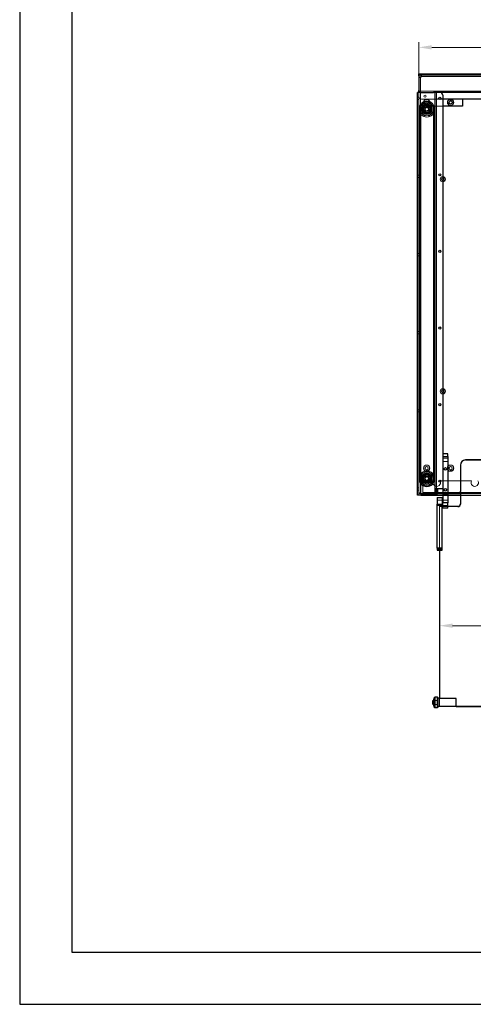
# Model space of a CAD drawing. Units: millimetres. Extents: x 0 to 4200, y 0 to 2970.
# Drawn here: x 0 to 871, y 0 to 1890 of the extents above; entities that cross this region are included whole.
import ezdxf

# ---------------------------------------------------------------- set-up
doc = ezdxf.new("R2010")
doc.units = ezdxf.units.MM
doc.header["$LTSCALE"] = 10
doc.layers.add('Geometrie náčrtu(Altech_tiskárna)', color=7, linetype='Continuous', lineweight=25)
doc.layers.add('Viditelné hrany(Altech_tiskárna)', color=7, linetype='Continuous', lineweight=25)
doc.layers.add('Kóty(Altech_tiskárna)', color=7, linetype='Continuous', lineweight=13, true_color=0x0000a0)
doc.layers.add('Skryté hrany(Altech_tiskárna)', color=5, linetype='Continuous', lineweight=13, true_color=0x0000ff)
doc.styles.add('Aktuální-ISO-Altech_plotr-Altech_tiskárna', font='isocpeur.ttf')
doc.dimstyles.new('a_XS-Altech_plotr-Altech_tiskárna', dxfattribs={"dimscale": 10, "dimtxt": 3.2, "dimasz": 2.5, "dimexe": 1, "dimexo": 0, "dimgap": 0.3, "dimtad": 1, "dimdec": 1, "dimrnd": 1e-08, "dimtxsty": 'Aktuální-ISO-Altech_plotr-Altech_tiskárna', "dimcen": 0.09, "dimdle": 7, "dimclrd": 256, "dimclre": 256, "dimclrt": 256, "dimadec": 1, "dimazin": 2, "dimtfac": 0.625, "dimtmove": 0, "dimatfit": 3, "dimfxl": 1, "dimtolj": 1, "dimlwd": 9, "dimlwe": 9, "dimarcsym": 0})

# ---------------------------------------------------------------- blocks, each defined once
blk = doc.blocks.new('Rámečky A3')
at = {"layer": 'Geometrie náčrtu(Altech_tiskárna)'}
for p, q in [((0, 297), (0, 0)), ((10, 287), (10, 10)), ((10, 10), (410, 10)), ((0, 0), (420, 0))]:
    blk.add_line(p, q, dxfattribs=at)
blk = doc.blocks.new('*D11')
at = {"layer": 'Defpoints', "color": 0, "linetype": 'Continuous', "transparency": 16777216}
for p in [(1931.3, 1836.8), (766.3, 1741.3), (1931.3, 1742.6)]:
    blk.add_point(p, dxfattribs=at)
at = {"layer": 'Kóty(Altech_tiskárna)', "color": 174, "linetype": 'Continuous', "lineweight": 9, "true_color": 0x0000a0, "transparency": 16777216}
for p, q in [((766.3, 1741.3), (766.3, 1846.8)), ((791.3, 1836.8), (1906.3, 1836.8)), ((1931.3, 1742.6), (1931.3, 1846.8))]:
    blk.add_line(p, q, dxfattribs=at)
at = {"layer": 'Kóty(Altech_tiskárna)', "color": 174, "linetype": 'Continuous', "true_color": 0x0000a0, "transparency": 16777216}
for points in [[(791.3, 1840.9), (791.3, 1832.6), (766.3, 1836.8)], [(1906.3, 1840.9), (1906.3, 1832.6), (1931.3, 1836.8)]]:
    blk.add_solid(points, dxfattribs=at)
at = {"layer": 'Kóty(Altech_tiskárna)', "color": 174, "linetype": 'Continuous', "lineweight": 13, "true_color": 0x0000a0, "transparency": 16777216, "insert": (1313.6, 1871.8), "char_height": 32, "attachment_point": 1, "style": 'Aktuální-ISO-Altech_plotr-Altech_tiskárna'}
blk.add_mtext('\\A1;1165', dxfattribs=at)
blk = doc.blocks.new('*D13')
at = {"layer": 'Defpoints', "color": 0, "linetype": 'Continuous', "transparency": 16777216}
for p in [(806.3, 726.7), (806.3, 726.7), (1541.3, 726.7)]:
    blk.add_point(p, dxfattribs=at)
at = {"layer": 'Kóty(Altech_tiskárna)', "color": 174, "linetype": 'Continuous', "lineweight": 9, "true_color": 0x0000a0, "transparency": 16777216}
blk.add_line((1516.3, 726.7), (831.3, 726.7), dxfattribs=at)
at = {"layer": 'Kóty(Altech_tiskárna)', "color": 174, "linetype": 'Continuous', "true_color": 0x0000a0, "transparency": 16777216}
for points in [[(831.3, 730.9), (831.3, 722.6), (806.3, 726.7)], [(1516.3, 730.9), (1516.3, 722.6), (1541.3, 726.7)]]:
    blk.add_solid(points, dxfattribs=at)
at = {"layer": 'Kóty(Altech_tiskárna)', "color": 174, "linetype": 'Continuous', "lineweight": 13, "true_color": 0x0000a0, "transparency": 16777216, "insert": (1143.4, 761.7), "char_height": 32, "attachment_point": 1, "style": 'Aktuální-ISO-Altech_plotr-Altech_tiskárna'}
blk.add_mtext('\\A1;735', dxfattribs=at)

msp = doc.modelspace()

# ---------------------------------------------------------------- linework, layer by layer
at = {"layer": 'Skryté hrany(Altech_tiskárna)'}
for p, q in [((1931.32, 1783.6), (766.32, 1783.6)), ((766.32, 1779.6), (769.32, 1779.6)), ((766.32, 1779.19), (768.43, 1779.19)), ((769.65, 1778.61), (767.52, 1778.61)), ((768.43, 1779.19), (769.32, 1779.19)), ((769.32, 1779.6), (769.32, 1779.19)), ((769.32, 1779.19), (769.32, 981.01)), ((770.32, 1780.6), (770.32, 1783.6)), ((770.73, 1780.6), (770.32, 1780.6)), ((770.73, 1781.5), (770.73, 1783.6)), ((770.73, 1780.6), (770.73, 1781.5)), ((1926.92, 1780.6), (770.73, 1780.6)), ((771.32, 1782.4), (771.32, 1780.28)), ((776.17, 1783.6), (776.17, 1786.1)), ((780.47, 1783.6), (780.47, 1786.1)), ((766.32, 1741.25), (763.82, 1741.25)), ((766.32, 1752.6), (1931.32, 1752.6)), ((766.32, 1750.1), (766.32, 977.1)), ((797.32, 977.1), (797.32, 1750.1)), ((766.32, 1736.95), (763.82, 1736.95)), ((812.32, 1723.6), (770.32, 1723.6)), ((770.32, 980.6), (770.32, 1723.6)), ((802.32, 1737.6), (771.32, 1737.6)), ((777.82, 1730.47), (777.82, 1732.56)), ((778.57, 1719.28), (781.21, 1721.51)), ((781, 1725.21), (781, 1727.87)), ((781.21, 1721.51), (784.47, 1720.33)), ((781.64, 1727.87), (781.64, 1725.21)), ((781.93, 1727.91), (781.93, 1725.23)), ((782.57, 1725.33), (782.57, 1728.1)), ((784.47, 1720.33), (785.08, 1716.92)), ((785.82, 1730.47), (785.82, 1732.56)), ((827, 1736.99), (827, 1734.34)), ((827.64, 1734.34), (827.64, 1736.99)), ((827.93, 1734.3), (827.93, 1736.97)), ((828.57, 1736.87), (828.57, 1734.1)), ((768.82, 1718.1), (768.82, 1625.6)), ((777.82, 1703.64), (777.82, 1705.73)), ((779.17, 1715.87), (778.57, 1719.28)), ((782.43, 1714.69), (779.17, 1715.87)), ((785.08, 1716.92), (782.43, 1714.69)), ((785.82, 1703.64), (785.82, 1705.73)), ((789.2, 1717.5), (785.83, 1717.5)), ((789.22, 1718.35), (785.87, 1718.35)), ((785.87, 1718), (789.22, 1718)), ((785.87, 1717.85), (789.22, 1717.85)), ((794.82, 1625.6), (794.82, 1718.1)), ((768.82, 1101.6), (768.82, 1625.6)), ((794.82, 1101.6), (794.82, 1625.6)), ((766.32, 1591.25), (763.82, 1591.25)), ((766.32, 1586.95), (763.82, 1586.95)), ((766.32, 1441.25), (763.82, 1441.25)), ((766.32, 1436.95), (763.82, 1436.95)), ((766.32, 1291.25), (763.82, 1291.25)), ((766.32, 1286.95), (763.82, 1286.95)), ((766.32, 1141.25), (763.82, 1141.25)), ((766.32, 1136.95), (763.82, 1136.95)), ((768.82, 1101.6), (768.82, 1009.1)), ((794.82, 1009.1), (794.82, 1101.6)), ((812.32, 1048.2), (822.32, 1048.2)), ((812.32, 1042), (822.32, 1042)), ((777.82, 1021.47), (777.82, 1023.56)), ((781, 1023.21), (781, 1025.87)), ((781.64, 1025.87), (781.64, 1023.21)), ((781.93, 1025.91), (781.93, 1023.23)), ((782.57, 1023.33), (782.57, 1026.1)), ((785.82, 1021.47), (785.82, 1023.56)), ((827, 1023.21), (827, 1025.87)), ((827.64, 1025.87), (827.64, 1023.21)), ((827.93, 1025.91), (827.93, 1023.23)), ((828.57, 1023.33), (828.57, 1026.1)), ((773.82, 1004.6), (794.76, 1004.6)), ((773.82, 985.6), (773.82, 1004.6)), ((778.57, 1010.28), (781.21, 1012.51)), ((779.17, 1006.87), (778.57, 1010.28)), ((782.43, 1005.69), (779.17, 1006.87)), ((781.21, 1012.51), (784.47, 1011.33)), ((785.08, 1007.92), (782.43, 1005.69)), ((784.47, 1011.33), (785.08, 1007.92)), ((789.2, 1008.5), (785.83, 1008.5)), ((789.22, 1009.35), (785.87, 1009.35)), ((785.87, 1009), (789.22, 1009)), ((785.87, 1008.85), (789.22, 1008.85)), ((806.89, 1004.6), (867.76, 1004.6)), ((766.32, 991.25), (763.82, 991.25)), ((766.32, 986.95), (763.82, 986.95)), ((773.82, 985.6), (773.82, 979.6)), ((777.82, 994.64), (777.82, 996.73)), ((785.82, 994.64), (785.82, 996.73)), ((797.99, 990.1), (797.99, 980.1)), ((802.32, 990.1), (797.99, 990.1)), ((768.43, 981.01), (766.32, 981.01)), ((769.32, 980.6), (766.32, 980.6)), ((767.52, 981.59), (769.65, 981.59)), ((769.32, 981.01), (768.43, 981.01)), ((769.32, 981.01), (769.32, 980.6)), ((802.32, 980.6), (770.32, 980.6)), ((770.32, 979.6), (770.73, 979.6)), ((770.32, 977.1), (770.32, 979.6)), ((770.73, 978.71), (770.73, 979.6)), ((770.73, 979.6), (812.32, 979.6)), ((770.73, 977.1), (770.73, 978.71)), ((771.32, 979.92), (771.32, 977.8)), ((773.82, 982.6), (1923.82, 982.6)), ((811.32, 967.65), (801.32, 967.65)), ((810.27, 982.6), (810.27, 979.6)), ((822.32, 980.6), (812.32, 980.6)), ((812.32, 979.6), (822.32, 979.6)), ((822.32, 978.6), (812.32, 978.6)), ((822.32, 976.6), (812.32, 976.6)), ((812.32, 967.65), (822.32, 967.65)), ((813.37, 982.6), (813.37, 979.6)), ((822.32, 979.6), (1525.32, 979.6)), ((1501.32, 980.6), (846.32, 980.6)), ((1501.32, 976.6), (846.32, 976.6)), ((811.32, 957.55), (801.32, 957.55)), ((806.32, 955.97), (811.32, 955.97)), ((806.32, 955.25), (806.32, 955.97)), ((811.32, 955.25), (806.32, 955.25)), ((806.32, 955.25), (806.32, 871.75)), ((812.32, 957.55), (822.32, 957.55)), ((812.32, 955.97), (822.32, 955.97)), ((822.32, 955.25), (812.32, 955.25)), ((811.32, 873.64), (801.32, 873.64)), ((806.32, 587.12), (806.32, 571.57)), ((795.72, 583.59), (795.02, 583.59)), ((795.02, 582.85), (795.72, 582.85)), ((795.72, 582.35), (795.02, 582.35)), ((795.72, 582.14), (795.02, 582.14)), ((795.72, 582.14), (795.02, 582.14)), ((795.72, 579.81), (795.02, 579.81)), ((795.72, 579.78), (795.02, 579.78)), ((795.72, 576.65), (795.02, 576.65)), ((795.72, 576.48), (795.02, 576.48)), ((795.72, 576.35), (795.02, 576.35)), ((795.02, 575.85), (795.72, 575.85)), ((795.72, 574.96), (795.02, 574.96)), ((796.52, 583.4), (796.02, 583.9)), ((802.32, 583.35), (796.02, 583.35)), ((802.32, 575.35), (796.02, 575.35)), ((796.52, 575.3), (796.02, 574.8)), ((796.52, 575.3), (796.52, 583.4)), ((802.52, 583.4), (796.52, 583.4)), ((802.52, 575.3), (796.52, 575.3)), ((802.52, 583.4), (803.02, 583.9)), ((802.52, 583.4), (802.52, 575.3)), ((802.52, 575.3), (803.02, 574.8)), ((806.32, 572.3), (1541.32, 572.3)), ((806.32, 571.57), (838.32, 571.57)), ((807.32, 571.57), (838.32, 571.57))]:
    msp.add_line(p, q, dxfattribs=at)
for centre, radius in [((778.32, 1743.1), 2.15), ((781.82, 1718.1), 13), ((781.82, 1718.1), 12.5), ((781.82, 1718.1), 10.5), ((781.82, 1718.1), 9), ((781.82, 1718.1), 8), ((781.32, 1731.1), 6), ((781.82, 1718.1), 6.5), ((781.82, 1718.1), 4.32), ((781.82, 1718.1), 4.2), ((781.82, 1718.1), 4.1), ((781.82, 1718.1), 4), ((781.32, 1731.1), 3.2), ((781.32, 1731.1), 3.1), ((781.82, 1718.1), 3.38), ((781.82, 1718.1), 3.32), ((827.32, 1731.1), 6), ((827.32, 1731.1), 3.2), ((812.42, 1583.6), 5), ((812.42, 1583.6), 2.75), ((812.42, 1176.6), 5), ((812.42, 1176.6), 2.75), ((781.82, 1009.1), 13), ((781.82, 1009.1), 12.5), ((781.32, 1029.1), 6), ((781.32, 1029.1), 3.2), ((781.32, 1029.1), 3.1), ((827.32, 1029.1), 6), ((827.32, 1029.1), 3.2), ((827.32, 1029.1), 3.1), ((781.82, 1009.1), 10.5), ((781.82, 1009.1), 9), ((781.82, 1009.1), 8), ((781.82, 1009.1), 6.5), ((781.82, 1009.1), 4.32), ((781.82, 1009.1), 4.2), ((781.82, 1009.1), 4.1), ((781.82, 1009.1), 4), ((781.82, 1009.1), 3.38), ((781.82, 1009.1), 3.32)]:
    msp.add_circle(centre, radius, dxfattribs=at)
for centre, radius, start, end in [((768.82, 1781.11), 2.5, 310.02452, 319.97548), ((771.32, 1742.6), 5, 180, 270), ((807.32, 1745.1), 5, 44.427, 90), ((781.82, 1718.1), 7.4, 359.20516, 355.32867), ((781.32, 1731.1), 5.9, 273.10909, 266.89091), ((781.82, 1718.1), 4.05, 358.54759, 351.44241), ((781.32, 1731.1), 3.25, 275.65059, 264.34941), ((781.32, 1731.1), 3.25, 264.34941, 275.65059), ((781.32, 1731.1), 5.9, 266.89091, 273.10909), ((827.32, 1731.1), 5.9, 84.12651, 77.83036), ((827.32, 1731.1), 3.25, 79.29383, 67.49925), ((827.32, 1731.1), 5.9, 77.83036, 84.12651), ((827.32, 1731.1), 3.25, 67.49925, 79.29383), ((781.82, 1718.1), 15, 180, 0), ((781.82, 1718.1), 4.05, 351.44241, 356.46097), ((781.82, 1718.1), 7.4, 355.32867, 358.06396), ((781.82, 1009.1), 15, 0, 180), ((781.32, 1029.1), 5.9, 273.10909, 266.89091), ((781.32, 1029.1), 3.25, 275.65059, 264.34941), ((781.32, 1029.1), 3.25, 264.34941, 275.65059), ((781.32, 1029.1), 5.9, 266.89091, 273.10909), ((827.32, 1029.1), 5.9, 273.10909, 266.89091), ((827.32, 1029.1), 3.25, 275.65059, 264.34941), ((827.32, 1029.1), 3.25, 264.34941, 275.65059), ((827.32, 1029.1), 5.9, 266.89091, 273.10909), ((781.82, 1009.1), 7.4, 359.20516, 355.32867), ((781.82, 1009.1), 4.05, 358.54759, 351.44241), ((781.82, 1009.1), 4.05, 351.44241, 356.46097), ((781.82, 1009.1), 7.4, 355.32867, 358.06396), ((800.82, 1001.1), 7, 150, 30), ((873.82, 1001.1), 7, 150, 30), ((768.82, 979.09), 2.5, 40.02452, 49.97548), ((802.32, 584.35), 1, 270, 314.427), ((802.32, 574.35), 1, 45.573, 90)]:
    msp.add_arc(centre, radius, start, end, dxfattribs=at)
for points, knots in [([(770.42, 1779.19), (770.19, 1779.1), (769.95, 1779.01), (769.28, 1778.82), (768.81, 1778.72), (767.93, 1778.61), (767.55, 1778.6), (766.93, 1778.64), (766.69, 1778.7), (766.35, 1778.92), (766.32, 1779.08), (766.32, 1779.19)], [0, 0, 0, 0, 0.07651766, 0.07651766, 0.2100446, 0.2100446, 0.33468176, 0.33468176, 0.45892797, 0.45892797, 0.61297763, 0.61297763, 0.61297763, 0.61297763]), ([(769.32, 1779.19), (769.32, 1779.16), (769.32, 1779.12), (769.33, 1779.04), (769.33, 1779.01), (769.34, 1778.93), (769.35, 1778.88), (769.4, 1778.73), (769.44, 1778.69), (769.52, 1778.63), (769.57, 1778.61), (769.68, 1778.61), (769.74, 1778.62), (769.88, 1778.66), (769.95, 1778.7), (770.1, 1778.81), (770.16, 1778.87), (770.26, 1778.97), (770.29, 1779.01), (770.36, 1779.1), (770.39, 1779.15), (770.42, 1779.19)], [0, 0, 0, 0, 0.01407925, 0.01407925, 0.02677129, 0.02677129, 0.04820244, 0.04820244, 0.09355246, 0.09355246, 0.14817355, 0.14817355, 0.19967218, 0.19967218, 0.25792634, 0.25792634, 0.32264811, 0.32264811, 0.36500742, 0.36500742, 0.41068405, 0.41068405, 0.41068405, 0.41068405]), ([(770.73, 1783.6), (770.83, 1783.6), (770.91, 1783.58), (771.11, 1783.46), (771.2, 1783.31), (771.31, 1782.79), (771.33, 1782.47), (771.29, 1781.7), (771.23, 1781.27), (771.01, 1780.24), (770.84, 1779.77), (770.73, 1779.5)], [0, 0, 0, 0, 0.07651766, 0.07651766, 0.2100446, 0.2100446, 0.33468176, 0.33468176, 0.45892797, 0.45892797, 0.61297763, 0.61297763, 0.61297763, 0.61297763]), ([(770.73, 1779.5), (770.77, 1779.53), (770.81, 1779.55), (770.88, 1779.61), (770.91, 1779.63), (771, 1779.71), (771.05, 1779.76), (771.19, 1779.92), (771.24, 1780.01), (771.29, 1780.13), (771.31, 1780.2), (771.32, 1780.32), (771.31, 1780.37), (771.26, 1780.46), (771.22, 1780.5), (771.12, 1780.56), (771.05, 1780.57), (770.96, 1780.59), (770.92, 1780.59), (770.83, 1780.6), (770.78, 1780.6), (770.73, 1780.6)], [0, 0, 0, 0, 0.01407925, 0.01407925, 0.02677129, 0.02677129, 0.04820244, 0.04820244, 0.09355246, 0.09355246, 0.14817355, 0.14817355, 0.19967218, 0.19967218, 0.25792634, 0.25792634, 0.32264811, 0.32264811, 0.36500742, 0.36500742, 0.41068405, 0.41068405, 0.41068405, 0.41068405]), ([(766.32, 981.01), (766.32, 981.1), (766.34, 981.19), (766.46, 981.38), (766.62, 981.48), (767.13, 981.59), (767.46, 981.61), (768.22, 981.56), (768.66, 981.51), (769.69, 981.29), (770.15, 981.12), (770.42, 981.01)], [0, 0, 0, 0, 0.07651766, 0.07651766, 0.2100446, 0.2100446, 0.33468176, 0.33468176, 0.45892797, 0.45892797, 0.61297763, 0.61297763, 0.61297763, 0.61297763]), ([(770.42, 981.01), (770.4, 981.05), (770.37, 981.09), (770.32, 981.16), (770.29, 981.19), (770.22, 981.28), (770.17, 981.33), (770.01, 981.47), (769.92, 981.52), (769.79, 981.57), (769.73, 981.59), (769.61, 981.6), (769.56, 981.59), (769.47, 981.54), (769.43, 981.5), (769.37, 981.39), (769.35, 981.33), (769.34, 981.23), (769.33, 981.19), (769.33, 981.11), (769.32, 981.06), (769.32, 981.01)], [0, 0, 0, 0, 0.01407925, 0.01407925, 0.02677129, 0.02677129, 0.04820244, 0.04820244, 0.09355246, 0.09355246, 0.14817355, 0.14817355, 0.19967218, 0.19967218, 0.25792634, 0.25792634, 0.32264811, 0.32264811, 0.36500742, 0.36500742, 0.41068405, 0.41068405, 0.41068405, 0.41068405]), ([(770.73, 979.6), (770.77, 979.6), (770.81, 979.6), (770.88, 979.61), (770.91, 979.61), (771, 979.62), (771.05, 979.63), (771.19, 979.68), (771.24, 979.72), (771.29, 979.8), (771.31, 979.84), (771.32, 979.96), (771.31, 980.02), (771.26, 980.15), (771.22, 980.23), (771.12, 980.37), (771.05, 980.44), (770.96, 980.53), (770.92, 980.57), (770.83, 980.64), (770.78, 980.67), (770.73, 980.7)], [0, 0, 0, 0, 0.01407925, 0.01407925, 0.02677129, 0.02677129, 0.04820244, 0.04820244, 0.09355246, 0.09355246, 0.14817355, 0.14817355, 0.19967218, 0.19967218, 0.25792635, 0.25792635, 0.32264811, 0.32264811, 0.36500742, 0.36500742, 0.41068405, 0.41068405, 0.41068405, 0.41068405]), ([(770.73, 980.7), (770.83, 980.47), (770.91, 980.23), (771.11, 979.56), (771.2, 979.09), (771.31, 978.21), (771.33, 977.83), (771.3, 977.36), (771.28, 977.22), (771.25, 977.1)], [0, 0, 0, 0, 0.07651766, 0.07651766, 0.2100446, 0.2100446, 0.33468176, 0.33468176, 0.39779708, 0.39779708, 0.39779708, 0.39779708]), ([(797.99, 980.1), (797.99, 979.71), (797.95, 979.31), (797.79, 978.57), (797.68, 978.23), (797.5, 977.71), (797.41, 977.48), (797.34, 977.24), (797.32, 977.18), (797.32, 977.14)], [0, 0, 0, 0, 0.11608879, 0.11608879, 0.23217759, 0.23217759, 0.3460744, 0.3460744, 0.41063362, 0.41063362, 0.41063362, 0.41063362]), ([(806.32, 587.3), (806.32, 587.28), (806.35, 587.26), (806.45, 587.22), (806.53, 587.2), (806.71, 587.17), (806.82, 587.15), (807.06, 587.13), (807.2, 587.12), (807.32, 587.12)], [-0.15093113, -0.15093113, -0.15093113, -0.15093113, -0.11313817, -0.11313817, -0.07534521, -0.07534521, -0.03767261, -0.03767261, 0, 0, 0, 0]), ([(807.32, 571.57), (807.2, 571.57), (807.06, 571.58), (806.82, 571.61), (806.71, 571.63), (806.53, 571.67), (806.45, 571.71), (806.35, 571.78), (806.32, 571.83), (806.32, 571.87)], [0, 0, 0, 0, 0.03767261, 0.03767261, 0.07534521, 0.07534521, 0.11313817, 0.11313817, 0.15093113, 0.15093113, 0.15093113, 0.15093113])]:
    msp.add_open_spline(points, degree=3, knots=knots, dxfattribs=at)
at = {"layer": 'Viditelné hrany(Altech_tiskárna)'}
for p, q in [((766.32, 1782.1), (766.32, 1786.1)), ((766.32, 1786.1), (1931.32, 1786.1)), ((766.32, 1782.1), (766.32, 1754.1)), ((768.82, 1750.1), (763.82, 1750.1)), ((763.82, 977.1), (763.82, 1750.1)), ((766.32, 1750.1), (766.32, 1754.1)), ((768.82, 1750.1), (794.82, 1750.1)), ((799.59, 1750.1), (794.82, 1750.1)), ((1931.32, 1750.1), (799.59, 1750.1)), ((799.82, 1750.1), (799.82, 977.1)), ((812.32, 1745.1), (812.32, 1056.6)), ((1926.32, 1737.6), (802.32, 1737.6)), ((850.32, 1723.6), (812.32, 1723.6)), ((850.32, 1737.6), (850.32, 1723.6)), ((766.82, 1718.1), (766.82, 1625.6)), ((796.82, 1625.6), (796.82, 1718.1)), ((766.82, 1101.6), (766.82, 1625.6)), ((796.82, 1101.6), (796.82, 1625.6)), ((766.82, 1101.6), (766.82, 1009.1)), ((796.82, 1009.1), (796.82, 1101.6)), ((812.32, 1056.6), (812.32, 1051.62)), ((822.32, 1056.6), (812.32, 1056.6)), ((812.32, 1051.62), (822.32, 1051.62)), ((812.32, 1051.62), (812.32, 962.6)), ((822.32, 1051.62), (822.32, 1056.6)), ((822.32, 1051.62), (822.32, 962.6)), ((1491.32, 1044.89), (856.32, 1044.89)), ((856.32, 1044.85), (1491.32, 1044.85)), ((846.32, 1034.89), (846.32, 1034.85)), ((846.32, 1034.85), (846.32, 985)), ((802.32, 990.1), (802.32, 980.1)), ((802.32, 990.1), (812.32, 990.1)), ((846.32, 983.63), (846.32, 985)), ((846.32, 983.63), (846.32, 960.11)), ((768.82, 977.1), (763.82, 977.1)), ((794.82, 977.1), (768.82, 977.1)), ((770.32, 976.6), (770.32, 977.1)), ((770.73, 976.6), (770.32, 976.6)), ((770.73, 976.6), (770.73, 977.1)), ((812.32, 976.6), (770.73, 976.6)), ((799.82, 977.1), (794.82, 977.1)), ((801.32, 972.6), (801.32, 960.23)), ((801.32, 972.6), (811.32, 972.6)), ((812.32, 980.6), (802.32, 980.6)), ((811.32, 972.6), (811.32, 960.23)), ((846.32, 980.6), (822.32, 980.6)), ((846.32, 976.6), (822.32, 976.6)), ((801.32, 875.32), (801.32, 960.23)), ((801.32, 960.23), (811.32, 960.23)), ((811.32, 875.32), (811.32, 960.23)), ((811.32, 955.97), (812.32, 955.97)), ((812.32, 955.25), (811.32, 955.25)), ((822.32, 962.6), (812.32, 962.6)), ((812.32, 952.6), (812.32, 962.6)), ((822.32, 952.6), (812.32, 952.6)), ((822.32, 952.6), (822.32, 962.6)), ((822.32, 955.97), (841.32, 955.97)), ((841.32, 955.25), (822.32, 955.25)), ((811.32, 875.32), (801.32, 875.32)), ((801.32, 875.32), (801.32, 871.75)), ((801.32, 871.75), (811.32, 871.75)), ((806.32, 871.75), (806.32, 587.12)), ((811.32, 871.75), (811.32, 875.32)), ((796.02, 588.35), (797.02, 589.35)), ((796.02, 570.35), (796.02, 588.35)), ((797.02, 589.35), (797.02, 569.35)), ((802.02, 589.35), (797.02, 589.35)), ((802.02, 569.35), (802.02, 589.35)), ((803.02, 588.35), (802.02, 589.35)), ((803.02, 588.35), (803.02, 570.35)), ((803.32, 571.35), (803.32, 587.35)), ((806.32, 587.35), (803.32, 587.35)), ((838.32, 587.12), (807.32, 587.12)), ((838.32, 571.35), (838.32, 587.12)), ((793.32, 582.85), (793.82, 583.35)), ((793.32, 575.85), (793.32, 582.85)), ((793.32, 575.85), (793.82, 575.35)), ((793.82, 583.35), (793.82, 575.35)), ((794.82, 583.35), (793.82, 583.35)), ((794.82, 575.35), (793.82, 575.35)), ((794.82, 583.35), (794.82, 575.35)), ((794.82, 582.85), (795.02, 582.85)), ((794.82, 575.85), (795.02, 575.85)), ((795.02, 573.2), (795.02, 585.5)), ((795.72, 585.5), (795.02, 585.5)), ((795.72, 573.2), (795.02, 573.2)), ((795.72, 585.5), (795.72, 573.2)), ((795.72, 582.85), (795.82, 582.85)), ((795.72, 575.85), (795.82, 575.85)), ((795.82, 575.35), (795.82, 583.35)), ((796.02, 583.35), (795.82, 583.35)), ((796.02, 575.35), (795.82, 575.35)), ((796.02, 570.35), (797.02, 569.35)), ((802.02, 569.35), (797.02, 569.35)), ((803.02, 570.35), (802.02, 569.35)), ((838.32, 571.35), (803.32, 571.35)), ((838.32, 571.57), (1509.32, 571.57))]:
    msp.add_line(p, q, dxfattribs=at)
for centre, radius in [((806.82, 1739.1), 2.15), ((827.32, 1731.1), 3.1), ((806.82, 1592.1), 2.15), ((806.82, 1445.1), 2.15), ((806.82, 1298.1), 2.15), ((806.82, 1151.1), 2.15), ((817.32, 1027.6), 2.46), ((806.82, 1004.1), 2.15), ((817.32, 987.6), 2.46)]:
    msp.add_circle(centre, radius, dxfattribs=at)
for centre, radius, start, end in [((807.32, 1745.1), 5, 0, 44.427), ((781.82, 1718.1), 15, 0, 180), ((781.82, 1009.1), 15, 180, 0), ((802.32, 584.35), 1, 314.427, 0), ((802.32, 574.35), 1, 0, 45.573)]:
    msp.add_arc(centre, radius, start, end, dxfattribs=at)
for centre, major_axis, ratio in [((856.32, 1034.89), (-10, 0), 0.9999276), ((856.32, 1034.85), (-10, 0), 0.9999276), ((841.32, 960.83), (5, 0), 0.9715924), ((841.32, 960.11), (5, 0), 0.9715924)]:
    msp.add_ellipse(centre, major_axis=major_axis, ratio=ratio, start_param=4.712389, end_param=6.2831853, dxfattribs=at)
for points, knots in [([(771.25, 977.1), (771.22, 976.99), (771.18, 976.89), (771.01, 976.62), (770.84, 976.6), (770.73, 976.6)], [0.39779708, 0.39779708, 0.39779708, 0.39779708, 0.45892797, 0.45892797, 0.61297763, 0.61297763, 0.61297763, 0.61297763]), ([(799.82, 977.14), (799.82, 977.2), (799.89, 977.31), (800.11, 977.61), (800.27, 977.81), (800.69, 978.29), (801, 978.64), (801.66, 979.37), (802, 979.75), (802.32, 980.1)], [1.25837789, 1.25837789, 1.25837789, 1.25837789, 1.35510882, 1.35510882, 1.45183974, 1.45183974, 1.59447883, 1.59447883, 1.73711792, 1.73711792, 1.73711792, 1.73711792])]:
    msp.add_open_spline(points, degree=3, knots=knots, dxfattribs=at)

# ---------------------------------------------------------------- block references
at = {"xscale": 10, "yscale": 10, "zscale": 10}
msp.add_blockref('Rámečky A3', (0, 0), dxfattribs=at)

# ---------------------------------------------------------------- dimensions: what is measured, and where the dimension line sits
at = {"layer": 'Kóty(Altech_tiskárna)', "color": 174, "linetype": 'Continuous', "lineweight": 13, "true_color": 0x0000a0}
dim = msp.add_linear_dim(base=(1931.32, 1836.77), p1=(766.32, 1741.25), p2=(1931.32, 1742.6), angle=180, dimstyle='a_XS-Altech_plotr-Altech_tiskárna', override={"dimgap": 0.3, "dimdec": 1, "dimtol": 0, "dimlim": 0, "dimtp": 0, "dimtm": 0, "dimtdec": 2, "dimtofl": 0, "dimatfit": 1}, dxfattribs=at)
dim.commit()
dim.dimension.update_dxf_attribs({"geometry": '*D11', "text_midpoint": (1348.82, 1836.77), "dimtype": 160})
dim = msp.add_linear_dim(base=(806.32, 726.74), p1=(1541.32, 726.74), p2=(806.32, 726.74), dimstyle='a_XS-Altech_plotr-Altech_tiskárna', override={"dimgap": 0.3, "dimdec": 1, "dimse1": 1, "dimse2": 1, "dimtol": 0, "dimlim": 0, "dimtp": 0, "dimtm": 0, "dimtdec": 2, "dimtofl": 0, "dimatfit": 1}, dxfattribs=at)
dim.commit()
dim.dimension.update_dxf_attribs({"geometry": '*D13', "text_midpoint": (1173.82, 726.74), "dimtype": 160})

doc.saveas('drawing.dxf')
